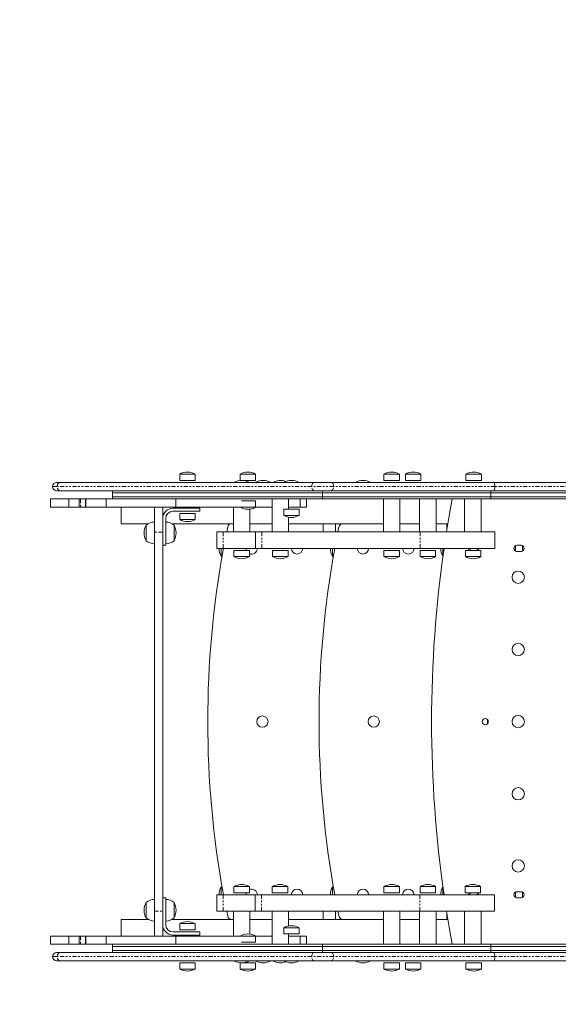
# Model space of a CAD drawing. Units: inches. Extents: x 122 to 439, y 428 to 786.
# Drawn here: x 205 to 238, y 519 to 579 of the extents above; entities that cross this region are included whole.
import ezdxf

# ---------------------------------------------------------------- set-up
doc = ezdxf.new("R2010")
doc.units = ezdxf.units.IN
doc.header["$MEASUREMENT"] = 0
doc.linetypes.add('PHANTOM', pattern=[0.5, 0.25, -0.05, 0.05, -0.05, 0.05, -0.05])
doc.layers.add('CONSTRUCTION', color=7, linetype='Continuous')
doc.layers.add('CONTOUR', color=7, linetype='Continuous')

msp = doc.modelspace()

# ---------------------------------------------------------------- linework, layer by layer
at = {"layer": 'CONSTRUCTION', "color": 7, "linetype": 'Continuous'}
msp.add_lwpolyline([(122.484, 554.488), (122.484, 521.038, 0.414214), (206.484, 437.038), (389.477, 437.038), (389.477, 638.488), (206.484, 638.488, 0.414214)], format="xyb", close=True, dxfattribs=at)
at = {"layer": 'CONTOUR', "linetype": 'Continuous', "lineweight": 15}
for p, q in [((215.015, 551.238), (215.484, 551.238)), ((215.015, 551.238), (215.015, 550.863)), ((215.484, 551.238), (215.953, 551.238)), ((215.953, 550.863), (215.953, 551.238)), ((218.683, 551.238), (219.567, 551.238)), ((218.683, 551.238), (218.683, 550.863)), ((219.567, 551.238), (219.621, 551.238)), ((219.621, 550.863), (219.621, 551.238)), ((227.404, 551.238), (228.287, 551.238)), ((227.404, 551.238), (227.404, 550.863)), ((228.287, 551.238), (228.341, 551.238)), ((228.341, 550.863), (228.341, 551.238)), ((228.706, 551.238), (229.59, 551.238)), ((228.706, 551.238), (228.706, 550.863)), ((229.59, 551.238), (229.644, 551.238)), ((229.644, 550.863), (229.644, 551.238)), ((232.374, 551.238), (233.142, 551.238)), ((232.374, 551.238), (232.374, 550.863)), ((233.142, 551.238), (233.312, 551.238)), ((233.312, 550.863), (233.312, 551.238)), ((207.554, 550.738), (207.765, 550.738)), ((207.765, 550.738), (223.195, 550.738)), ((215.015, 550.863), (215.484, 550.863)), ((215.484, 550.863), (215.953, 550.863)), ((218.683, 550.863), (219.567, 550.863)), ((219.567, 550.863), (219.621, 550.863)), ((223.195, 550.738), (224.195, 550.738)), ((224.195, 550.738), (234.044, 550.738)), ((227.404, 550.863), (228.287, 550.863)), ((228.287, 550.863), (228.341, 550.863)), ((228.706, 550.863), (229.59, 550.863)), ((229.59, 550.863), (229.644, 550.863)), ((232.374, 550.863), (233.142, 550.863)), ((233.142, 550.863), (233.312, 550.863)), ((234.044, 550.738), (258.589, 550.738)), ((207.765, 550.238), (207.554, 550.238)), ((223.195, 550.238), (207.765, 550.238)), ((210.949, 550.113), (210.949, 550.238)), ((210.949, 549.863), (210.949, 550.113)), ((210.949, 550.113), (223.667, 550.113)), ((210.949, 549.738), (210.949, 549.863)), ((210.949, 549.863), (223.667, 549.863)), ((224.195, 550.238), (223.195, 550.238)), ((223.667, 550.113), (223.667, 550.238)), ((223.667, 549.863), (223.667, 550.113)), ((223.667, 550.113), (233.877, 550.113)), ((223.667, 549.863), (233.877, 549.863)), ((223.667, 549.738), (223.667, 549.863)), ((234.044, 550.238), (224.195, 550.238)), ((233.877, 550.113), (233.877, 550.238)), ((233.877, 549.863), (233.877, 550.113)), ((233.877, 550.113), (240.821, 550.113)), ((233.877, 549.863), (240.821, 549.863)), ((233.877, 549.738), (233.877, 549.863)), ((258.589, 550.238), (234.044, 550.238)), ((207.176, 549.738), (207.184, 549.738)), ((207.176, 549.738), (207.176, 549.238)), ((207.176, 549.238), (207.184, 549.238)), ((207.184, 549.738), (208.293, 549.738)), ((207.184, 549.738), (207.184, 549.238)), ((207.184, 549.238), (208.293, 549.238)), ((208.293, 549.738), (208.913, 549.738)), ((208.293, 549.738), (208.293, 549.238)), ((208.293, 549.238), (208.913, 549.238)), ((208.913, 549.738), (209.002, 549.738)), ((208.913, 549.738), (208.913, 549.238)), ((208.913, 549.238), (209.002, 549.238)), ((209.002, 549.738), (209.295, 549.738)), ((209.002, 549.238), (209.295, 549.238)), ((209.295, 549.738), (209.318, 549.738)), ((209.295, 549.738), (209.295, 549.238)), ((209.295, 549.238), (209.318, 549.238)), ((209.318, 549.738), (210.561, 549.738)), ((209.318, 549.738), (209.318, 549.238)), ((209.318, 549.238), (210.561, 549.238)), ((210.561, 549.738), (210.949, 549.738)), ((210.561, 549.738), (210.561, 549.238)), ((210.561, 549.238), (213.484, 549.238)), ((210.949, 549.738), (223.667, 549.738)), ((211.459, 548.238), (211.459, 549.238)), ((213.484, 547.729), (213.484, 549.238)), ((213.484, 549.238), (213.984, 549.238)), ((213.984, 549.238), (213.984, 547.729)), ((213.984, 549.238), (214.782, 549.238)), ((214.782, 549.738), (214.782, 549.238)), ((214.782, 549.238), (218.773, 549.238)), ((218.274, 549.238), (218.274, 547.738)), ((219.621, 549.613), (218.773, 549.613)), ((219.621, 549.238), (218.773, 549.238)), ((219.621, 549.238), (219.621, 549.613)), ((219.621, 549.238), (220.621, 549.238)), ((220.621, 549.738), (220.621, 547.738)), ((221.621, 549.113), (221.621, 549.738)), ((221.621, 549.238), (222.313, 549.238)), ((222.313, 549.738), (222.313, 549.238)), ((222.313, 549.238), (222.699, 549.238)), ((222.699, 549.238), (222.699, 549.738)), ((223.667, 549.738), (233.877, 549.738)), ((227.373, 549.738), (227.373, 547.738)), ((228.373, 547.738), (228.373, 549.738)), ((229.566, 549.738), (229.566, 547.738)), ((230.566, 547.738), (230.566, 549.738)), ((232.292, 549.738), (232.292, 547.738)), ((233.292, 547.738), (233.292, 549.738)), ((233.877, 549.738), (240.821, 549.738)), ((214.609, 549.175), (216.234, 549.175)), ((216.234, 548.988), (214.609, 548.988)), ((215.953, 548.863), (215.015, 548.863)), ((215.015, 548.863), (215.015, 548.488)), ((215.953, 548.488), (215.953, 548.863)), ((216.234, 549.175), (216.234, 548.988)), ((219.274, 547.738), (219.274, 549.121)), ((222.261, 549.113), (221.323, 549.113)), ((221.323, 549.113), (221.323, 548.738)), ((222.261, 548.738), (221.323, 548.738)), ((221.621, 547.738), (221.621, 548.629)), ((222.261, 548.738), (222.261, 549.113)), ((213.119, 548.238), (211.459, 548.238)), ((212.984, 547.207), (212.984, 548.144)), ((214.172, 548.55), (214.172, 546.925)), ((218.031, 548.238), (214.537, 548.238)), ((214.672, 548.144), (214.672, 547.207)), ((215.953, 548.488), (215.015, 548.488)), ((217.927, 548.039), (217.866, 547.738)), ((218.172, 548.238), (218.031, 548.238)), ((218.031, 548.238), (218.031, 548.195)), ((218.274, 548.238), (218.172, 548.238)), ((220.621, 548.238), (219.274, 548.238)), ((224.78, 548.238), (221.621, 548.238)), ((223.719, 548.238), (223.719, 547.738)), ((224.469, 547.738), (224.469, 548.238)), ((224.676, 548.039), (224.615, 547.738)), ((224.78, 548.238), (224.78, 548.195)), ((224.921, 548.238), (224.78, 548.238)), ((225.788, 548.238), (224.921, 548.238)), ((227.373, 548.238), (225.788, 548.238)), ((229.566, 548.238), (228.373, 548.238)), ((231.278, 548.238), (230.566, 548.238)), ((231.218, 547.868), (231.218, 548.238)), ((213.484, 547.729), (213.484, 524.747)), ((213.984, 547.729), (213.984, 524.747)), ((217.274, 547.738), (217.659, 547.738)), ((217.274, 547.738), (217.274, 546.738)), ((219.621, 547.738), (217.659, 547.738)), ((219.621, 547.738), (220.006, 547.738)), ((219.621, 547.738), (219.621, 546.738)), ((229.6, 547.738), (220.006, 547.738)), ((234.122, 547.738), (229.6, 547.738)), ((234.123, 547.738), (234.122, 547.738)), ((234.123, 546.738), (234.123, 547.738)), ((214.172, 546.925), (213.984, 546.925)), ((235.374, 546.575), (235.374, 546.9)), ((235.718, 546.925), (235.468, 546.925)), ((235.812, 546.9), (235.812, 546.575)), ((217.659, 546.738), (217.274, 546.738)), ((217.531, 546.269), (217.531, 546.738)), ((217.531, 546.269), (217.582, 546.228)), ((219.621, 546.738), (217.659, 546.738)), ((219.243, 546.613), (218.305, 546.613)), ((218.305, 546.613), (218.305, 546.238)), ((219.243, 546.238), (218.305, 546.238)), ((219.243, 546.238), (219.243, 546.613)), ((220.006, 546.738), (219.621, 546.738)), ((229.6, 546.738), (220.006, 546.738)), ((221.59, 546.613), (220.652, 546.613)), ((220.652, 546.613), (220.652, 546.238)), ((221.59, 546.238), (220.652, 546.238)), ((221.59, 546.238), (221.59, 546.613)), ((224.28, 546.269), (224.28, 546.738)), ((224.28, 546.269), (224.331, 546.228)), ((228.341, 546.613), (227.404, 546.613)), ((227.404, 546.613), (227.404, 546.238)), ((228.341, 546.238), (227.404, 546.238)), ((228.341, 546.238), (228.341, 546.613)), ((230.534, 546.613), (229.597, 546.613)), ((229.597, 546.613), (229.597, 546.238)), ((230.534, 546.238), (229.597, 546.238)), ((234.122, 546.738), (229.6, 546.738)), ((230.534, 546.238), (230.534, 546.613)), ((230.968, 546.269), (230.968, 546.738)), ((230.968, 546.269), (230.979, 546.26)), ((233.279, 546.613), (232.342, 546.613)), ((232.342, 546.613), (232.342, 546.238)), ((233.279, 546.238), (232.342, 546.238)), ((232.624, 546.613), (232.624, 546.738)), ((233.062, 546.738), (233.062, 546.613)), ((233.279, 546.238), (233.279, 546.613)), ((234.123, 546.738), (234.122, 546.738)), ((235.468, 546.55), (235.718, 546.55)), ((233.687, 536.358), (233.687, 536.118)), ((217.582, 526.247), (217.531, 526.207)), ((217.531, 525.738), (217.531, 526.207)), ((218.305, 526.238), (219.189, 526.238)), ((218.305, 526.238), (218.305, 525.863)), ((219.189, 526.238), (219.243, 526.238)), ((219.243, 525.863), (219.243, 526.238)), ((220.632, 526.238), (221.53, 526.238)), ((220.632, 526.238), (220.632, 525.863)), ((221.53, 526.238), (221.569, 526.238)), ((221.569, 525.863), (221.569, 526.238)), ((224.331, 526.247), (224.28, 526.207)), ((224.28, 525.738), (224.28, 526.207)), ((227.404, 526.238), (227.972, 526.238)), ((227.404, 526.238), (227.404, 525.863)), ((227.972, 526.238), (228.341, 526.238)), ((228.341, 525.863), (228.341, 526.238)), ((229.597, 526.238), (230.48, 526.238)), ((229.597, 526.238), (229.597, 525.863)), ((230.48, 526.238), (230.534, 526.238)), ((230.534, 525.863), (230.534, 526.238)), ((230.979, 526.216), (230.968, 526.207)), ((230.968, 525.738), (230.968, 526.207)), ((232.323, 526.238), (233.222, 526.238)), ((232.323, 526.238), (232.323, 525.863)), ((233.222, 526.238), (233.261, 526.238)), ((233.261, 525.863), (233.261, 526.238)), ((235.718, 525.925), (235.468, 525.925)), ((214.172, 525.55), (213.984, 525.55)), ((214.172, 523.925), (214.172, 525.55)), ((217.274, 525.738), (217.659, 525.738)), ((217.274, 525.738), (217.274, 524.738)), ((219.6, 525.738), (217.659, 525.738)), ((218.305, 525.863), (219.189, 525.863)), ((219.189, 525.863), (219.243, 525.863)), ((219.6, 525.738), (219.986, 525.738)), ((219.6, 525.738), (219.6, 524.738)), ((229.583, 525.738), (219.986, 525.738)), ((220.632, 525.863), (221.53, 525.863)), ((221.53, 525.863), (221.569, 525.863)), ((227.404, 525.863), (227.972, 525.863)), ((227.972, 525.863), (228.341, 525.863)), ((234.105, 525.738), (229.583, 525.738)), ((229.597, 525.863), (230.48, 525.863)), ((230.48, 525.863), (230.534, 525.863)), ((232.323, 525.863), (233.222, 525.863)), ((232.624, 525.738), (232.624, 525.863)), ((233.062, 525.863), (233.062, 525.738)), ((233.222, 525.863), (233.261, 525.863)), ((234.105, 524.738), (234.105, 525.738)), ((235.374, 525.575), (235.374, 525.9)), ((235.468, 525.55), (235.718, 525.55)), ((235.812, 525.9), (235.812, 525.575)), ((212.984, 524.332), (212.984, 525.269)), ((213.484, 523.238), (213.484, 524.747)), ((213.984, 524.747), (213.984, 523.238)), ((214.672, 525.269), (214.672, 524.332)), ((217.659, 524.738), (217.274, 524.738)), ((219.6, 524.738), (217.659, 524.738)), ((217.866, 524.738), (217.927, 524.437)), ((218.274, 524.738), (218.274, 523.238)), ((219.274, 523.355), (219.274, 524.738)), ((219.986, 524.738), (219.6, 524.738)), ((229.583, 524.738), (219.986, 524.738)), ((220.617, 524.738), (220.617, 522.738)), ((221.617, 523.846), (221.617, 524.738)), ((223.719, 524.738), (223.719, 524.238)), ((224.469, 524.238), (224.469, 524.738)), ((224.615, 524.738), (224.676, 524.437)), ((227.373, 524.738), (227.373, 522.738)), ((228.373, 522.738), (228.373, 524.738)), ((229.566, 524.738), (229.566, 522.738)), ((234.105, 524.738), (229.583, 524.738)), ((230.566, 522.738), (230.566, 524.738)), ((232.292, 524.738), (232.292, 522.738)), ((233.292, 522.738), (233.292, 524.738)), ((213.119, 524.238), (211.459, 524.238)), ((211.459, 523.238), (211.459, 524.238)), ((218.031, 524.238), (214.537, 524.238)), ((218.031, 524.281), (218.031, 524.238)), ((218.172, 524.238), (218.031, 524.238)), ((218.172, 524.238), (218.274, 524.238)), ((220.617, 524.238), (219.274, 524.238)), ((224.78, 524.238), (221.617, 524.238)), ((224.78, 524.281), (224.78, 524.238)), ((224.921, 524.238), (224.78, 524.238)), ((224.921, 524.238), (225.788, 524.238)), ((227.373, 524.238), (225.788, 524.238)), ((229.566, 524.238), (228.373, 524.238)), ((231.278, 524.238), (230.566, 524.238)), ((231.218, 524.238), (231.218, 524.608)), ((215.015, 523.988), (215.484, 523.988)), ((215.015, 523.988), (215.015, 523.613)), ((215.015, 523.613), (215.484, 523.613)), ((215.484, 523.988), (215.953, 523.988)), ((215.484, 523.613), (215.953, 523.613)), ((215.953, 523.613), (215.953, 523.988)), ((221.323, 523.738), (222.207, 523.738)), ((221.323, 523.738), (221.323, 523.363)), ((222.207, 523.738), (222.261, 523.738)), ((222.261, 523.363), (222.261, 523.738)), ((207.176, 523.238), (207.184, 523.238)), ((207.176, 523.238), (207.176, 522.738)), ((207.184, 523.238), (208.293, 523.238)), ((207.184, 523.238), (207.184, 522.738)), ((208.293, 523.238), (208.913, 523.238)), ((208.293, 523.238), (208.293, 522.738)), ((208.913, 523.238), (209.002, 523.238)), ((208.913, 523.238), (208.913, 522.738)), ((209.002, 523.238), (209.295, 523.238)), ((209.295, 523.238), (209.318, 523.238)), ((209.295, 523.238), (209.295, 522.738)), ((209.318, 523.238), (210.561, 523.238)), ((209.318, 523.238), (209.318, 522.738)), ((210.561, 523.238), (213.484, 523.238)), ((210.561, 523.238), (210.561, 522.738)), ((213.984, 523.238), (213.484, 523.238)), ((213.984, 523.238), (214.782, 523.238)), ((216.234, 523.488), (214.609, 523.488)), ((214.609, 523.3), (216.234, 523.3)), ((214.782, 523.238), (218.773, 523.238)), ((214.782, 523.238), (214.782, 522.738)), ((216.234, 523.3), (216.234, 523.488)), ((218.773, 523.238), (219.567, 523.238)), ((219.567, 523.238), (219.621, 523.238)), ((219.621, 523.238), (220.617, 523.238)), ((219.621, 522.863), (219.621, 523.238)), ((221.323, 523.363), (222.207, 523.363)), ((221.617, 522.738), (221.617, 523.363)), ((221.617, 523.238), (222.313, 523.238)), ((222.207, 523.363), (222.261, 523.363)), ((222.313, 523.238), (222.699, 523.238)), ((222.313, 523.238), (222.313, 522.738)), ((222.699, 522.738), (222.699, 523.238)), ((207.176, 522.738), (207.184, 522.738)), ((207.184, 522.738), (208.293, 522.738)), ((208.293, 522.738), (208.913, 522.738)), ((208.913, 522.738), (209.002, 522.738)), ((209.002, 522.738), (209.295, 522.738)), ((209.295, 522.738), (209.318, 522.738)), ((209.318, 522.738), (210.561, 522.738)), ((210.561, 522.738), (210.949, 522.738)), ((210.949, 522.738), (223.667, 522.738)), ((210.949, 522.613), (210.949, 522.738)), ((210.949, 522.363), (210.949, 522.613)), ((210.949, 522.613), (223.667, 522.613)), ((210.949, 522.238), (210.949, 522.363)), ((210.949, 522.363), (223.667, 522.363)), ((218.773, 522.863), (219.567, 522.863)), ((219.567, 522.863), (219.621, 522.863)), ((223.667, 522.738), (233.877, 522.738)), ((223.667, 522.613), (223.667, 522.738)), ((223.667, 522.363), (223.667, 522.613)), ((223.667, 522.613), (233.877, 522.613)), ((223.667, 522.363), (233.877, 522.363)), ((223.667, 522.238), (223.667, 522.363)), ((233.877, 522.738), (240.821, 522.738)), ((233.877, 522.613), (233.877, 522.738)), ((233.877, 522.363), (233.877, 522.613)), ((233.877, 522.613), (240.821, 522.613)), ((233.877, 522.363), (240.821, 522.363)), ((233.877, 522.238), (233.877, 522.363)), ((207.554, 522.238), (207.765, 522.238)), ((207.765, 521.738), (207.554, 521.738)), ((207.765, 522.238), (223.195, 522.238)), ((223.195, 521.738), (207.765, 521.738)), ((219.243, 521.738), (218.305, 521.738)), ((218.305, 521.738), (218.305, 521.738)), ((219.243, 521.738), (219.243, 521.738)), ((220.515, 521.738), (219.599, 521.738)), ((219.599, 521.738), (219.599, 521.738)), ((220.536, 521.738), (220.515, 521.738)), ((220.536, 521.738), (220.536, 521.738)), ((221.323, 521.738), (220.648, 521.738)), ((220.648, 521.738), (220.648, 521.738)), ((222.261, 521.738), (221.323, 521.738)), ((221.323, 521.738), (221.323, 521.738)), ((222.261, 521.738), (222.261, 521.738)), ((223.195, 522.238), (224.195, 522.238)), ((224.195, 521.738), (223.195, 521.738)), ((224.195, 522.238), (234.044, 522.238)), ((234.044, 521.738), (224.195, 521.738)), ((226.578, 521.738), (225.661, 521.738)), ((225.661, 521.738), (225.661, 521.738)), ((226.599, 521.738), (226.578, 521.738)), ((226.599, 521.738), (226.599, 521.738)), ((234.044, 522.238), (258.589, 522.238)), ((258.589, 521.738), (234.044, 521.738)), ((215.953, 521.613), (215.015, 521.613)), ((215.015, 521.613), (215.015, 521.238)), ((215.953, 521.238), (215.015, 521.238)), ((215.953, 521.238), (215.953, 521.613)), ((219.621, 521.613), (218.683, 521.613)), ((218.683, 521.613), (218.683, 521.238)), ((219.621, 521.238), (218.683, 521.238)), ((219.621, 521.238), (219.621, 521.613)), ((228.341, 521.613), (227.404, 521.613)), ((227.404, 521.613), (227.404, 521.238)), ((228.341, 521.238), (227.404, 521.238)), ((228.341, 521.238), (228.341, 521.613)), ((229.623, 521.613), (228.706, 521.613)), ((228.706, 521.613), (228.706, 521.238)), ((229.623, 521.238), (228.706, 521.238)), ((229.644, 521.613), (229.623, 521.613)), ((229.644, 521.238), (229.623, 521.238)), ((229.644, 521.238), (229.644, 521.613)), ((233.291, 521.613), (232.374, 521.613)), ((232.374, 521.613), (232.374, 521.238)), ((233.291, 521.238), (232.374, 521.238)), ((233.312, 521.613), (233.291, 521.613)), ((233.312, 521.238), (233.291, 521.238)), ((233.312, 521.238), (233.312, 521.613))]:
    msp.add_line(p, q, dxfattribs=at)
at = {"layer": 'CONTOUR', "linetype": 'PHANTOM', "lineweight": 0}
for p, q in [((207.585, 550.488), (207.304, 550.488)), ((223.016, 550.488), (207.585, 550.488)), ((224.348, 550.488), (223.016, 550.488)), ((234.13, 550.488), (224.348, 550.488)), ((258.589, 550.488), (234.13, 550.488)), ((209.002, 549.738), (209.002, 549.238)), ((213.984, 547.729), (213.484, 547.729)), ((217.659, 547.738), (217.659, 546.738)), ((220.006, 547.738), (220.006, 546.738)), ((229.6, 546.738), (229.6, 547.738)), ((234.122, 546.738), (234.122, 547.738)), ((217.659, 525.738), (217.659, 524.738)), ((219.986, 525.738), (219.986, 524.738)), ((229.583, 524.738), (229.583, 525.738)), ((213.484, 524.747), (213.984, 524.747)), ((209.002, 523.238), (209.002, 522.738)), ((207.585, 521.988), (207.304, 521.988)), ((223.016, 521.988), (207.585, 521.988)), ((224.348, 521.988), (223.016, 521.988)), ((234.13, 521.988), (224.348, 521.988)), ((258.589, 521.988), (234.13, 521.988))]:
    msp.add_line(p, q, dxfattribs=at)
at = {"layer": 'CONTOUR', "linetype": 'PHANTOM', "lineweight": 0, "flags": 128}
for points in [[(207.585, 550.488), (207.589, 550.537), (207.599, 550.584), (207.616, 550.627), (207.638, 550.665), (207.665, 550.696), (207.696, 550.719), (207.73, 550.733), (207.765, 550.738)], [(207.765, 550.238), (207.73, 550.243), (207.696, 550.257), (207.665, 550.28), (207.638, 550.311), (207.616, 550.349), (207.599, 550.392), (207.589, 550.439), (207.585, 550.488)], [(223.016, 550.488), (223.019, 550.537), (223.03, 550.584), (223.046, 550.627), (223.068, 550.665), (223.096, 550.696), (223.127, 550.719), (223.16, 550.733), (223.195, 550.738)], [(223.195, 550.238), (223.16, 550.243), (223.127, 550.257), (223.096, 550.28), (223.068, 550.311), (223.046, 550.349), (223.03, 550.392), (223.019, 550.439), (223.016, 550.488)], [(224.348, 550.488), (224.345, 550.537), (224.336, 550.584), (224.322, 550.627), (224.303, 550.665), (224.28, 550.696), (224.253, 550.719), (224.225, 550.733), (224.195, 550.738)], [(224.195, 550.238), (224.225, 550.243), (224.253, 550.257), (224.28, 550.28), (224.303, 550.311), (224.322, 550.349), (224.336, 550.392), (224.345, 550.439), (224.348, 550.488)], [(207.585, 521.988), (207.589, 522.037), (207.599, 522.084), (207.616, 522.127), (207.638, 522.165), (207.665, 522.196), (207.696, 522.219), (207.73, 522.233), (207.765, 522.238)], [(207.765, 521.738), (207.73, 521.743), (207.696, 521.757), (207.665, 521.78), (207.638, 521.811), (207.616, 521.849), (207.599, 521.892), (207.589, 521.939), (207.585, 521.988)], [(223.016, 521.988), (223.019, 522.037), (223.03, 522.084), (223.046, 522.127), (223.068, 522.165), (223.096, 522.196), (223.127, 522.219), (223.16, 522.233), (223.195, 522.238)], [(223.195, 521.738), (223.16, 521.743), (223.127, 521.757), (223.096, 521.78), (223.068, 521.811), (223.046, 521.849), (223.03, 521.892), (223.019, 521.939), (223.016, 521.988)], [(224.348, 521.988), (224.345, 522.037), (224.336, 522.084), (224.322, 522.127), (224.303, 522.165), (224.28, 522.196), (224.253, 522.219), (224.225, 522.233), (224.195, 522.238)], [(224.195, 521.738), (224.225, 521.743), (224.253, 521.757), (224.28, 521.78), (224.303, 521.811), (224.322, 521.849), (224.336, 521.892), (224.345, 521.939), (224.348, 521.988)]]:
    msp.add_lwpolyline(points, dxfattribs=at)
at = {"layer": 'CONTOUR', "linetype": 'Continuous', "lineweight": 15, "flags": 128}
for points in [[(231.542, 549.738), (231.358, 548.71), (231.197, 547.738)], [(219.061, 546.613), (219.044, 546.669), (219.037, 546.738)], [(219.037, 525.738), (219.044, 525.807), (219.061, 525.863)], [(231.197, 524.738), (231.358, 523.766), (231.542, 522.738)]]:
    msp.add_lwpolyline(points, dxfattribs=at)
at = {"layer": 'CONTOUR', "linetype": 'Continuous', "lineweight": 15}
for centre, radius in [((235.542, 544.988), 0.375), ((235.542, 540.613), 0.375), ((220.031, 536.238), 0.344), ((226.78, 536.238), 0.344), ((233.542, 536.238), 0.188), ((235.542, 536.238), 0.375), ((235.542, 531.863), 0.375), ((235.542, 527.488), 0.375)]:
    msp.add_circle(centre, radius, dxfattribs=at)
for centre, radius, start, end in [((215.484, 550.421), 0.941, 60.13717, 119.86283), ((219.152, 550.421), 0.941, 60.13717, 119.86283), ((227.873, 550.421), 0.941, 60.13717, 119.86283), ((229.175, 550.421), 0.941, 60.13717, 119.86283), ((232.843, 550.421), 0.941, 60.13717, 119.86283), ((207.554, 550.488), 0.25, 90, 180), ((207.554, 550.488), 0.25, 180, 270), ((218.774, 549.921), 0.941, 60.13717, 119.86283), ((220.068, 549.921), 0.941, 60.13717, 119.86283), ((221.121, 549.921), 0.941, 69.1106, 119.86283), ((221.792, 549.921), 0.941, 60.13717, 119.86283), ((226.13, 549.921), 0.941, 60.13717, 119.86283), ((219.152, 550.054), 0.941, 240.13717, 299.86283), ((214.609, 548.55), 0.625, 90, 180), ((214.609, 548.55), 0.438, 90, 180), ((221.792, 549.554), 0.941, 240.13717, 299.86283), ((213.801, 547.675), 0.941, 150.13717, 209.86283), ((213.486, 547.566), 0.766, 90.14685, 130.96524), ((214.17, 547.566), 0.766, 49.03476, 89.85315), ((213.855, 547.675), 0.941, 0, 29.86283), ((215.484, 549.304), 0.941, 240.13717, 270), ((215.484, 549.304), 0.941, 270, 299.86283), ((218.172, 547.988), 0.25, 90, 168.30665), ((224.921, 547.988), 0.25, 90, 168.30665), ((213.855, 547.675), 0.941, 330.13717, 0), ((213.486, 547.785), 0.766, 229.03476, 269.85315), ((214.17, 547.785), 0.766, 270.14685, 310.96524), ((235.468, 546.738), 0.188, 90, 270), ((235.718, 546.738), 0.188, 270, 90), ((274.944, 536.238), 58.225, 169.61073, 190.38927), ((218.347, 546.738), 0.941, 180, 209.86283), ((218.774, 547.054), 0.941, 240.13717, 299.86283), ((219.381, 546.738), 0.344, 246.3553, 360), ((221.121, 547.054), 0.941, 240.13717, 299.86283), ((222.131, 546.738), 0.344, 180, 360), ((281.693, 536.238), 58.225, 169.61073, 190.38927), ((225.097, 546.738), 0.941, 180, 209.86283), ((226.13, 546.738), 0.344, 180, 360), ((227.873, 547.054), 0.941, 240.13717, 299.86283), ((228.88, 546.738), 0.344, 180, 360), ((230.066, 547.054), 0.941, 240.13717, 299.86283), ((303.817, 536.238), 73.525, 171.7896, 188.2104), ((231.784, 546.738), 0.941, 180, 209.86283), ((232.81, 547.054), 0.941, 240.13717, 299.86283), ((232.718, 546.738), 0.188, 180, 221.81031), ((232.968, 546.738), 0.188, 318.18969, 0), ((218.347, 525.738), 0.941, 150.13717, 180), ((218.774, 525.421), 0.941, 60.13717, 119.86283), ((219.381, 525.738), 0.344, 360, 113.6447), ((221.1, 525.421), 0.941, 60.13717, 119.86283), ((222.131, 525.738), 0.344, 360, 180), ((225.097, 525.738), 0.941, 150.13717, 180), ((226.13, 525.738), 0.344, 360, 180), ((227.873, 525.421), 0.941, 60.13717, 119.86283), ((228.88, 525.738), 0.344, 360, 180), ((230.066, 525.421), 0.941, 60.13717, 119.86283), ((231.784, 525.738), 0.941, 150.13717, 180), ((232.792, 525.421), 0.941, 60.13717, 119.86283), ((235.468, 525.738), 0.188, 90, 270), ((235.718, 525.738), 0.188, 270, 90), ((213.486, 524.691), 0.766, 90.14685, 130.96524), ((214.17, 524.691), 0.766, 49.03476, 89.85315), ((232.718, 525.738), 0.188, 138.18969, 180), ((232.968, 525.738), 0.188, 360, 41.81031), ((213.801, 524.8), 0.941, 150.13717, 209.86283), ((213.855, 524.8), 0.941, 0, 29.86283), ((213.855, 524.8), 0.941, 330.13717, 0), ((213.486, 524.91), 0.766, 229.03476, 269.85315), ((214.17, 524.91), 0.766, 270.14685, 310.96524), ((218.172, 524.488), 0.25, 191.69335, 270), ((224.921, 524.488), 0.25, 191.69335, 270), ((214.609, 523.925), 0.625, 180, 270), ((214.609, 523.925), 0.438, 180, 270), ((215.484, 523.171), 0.941, 60.13717, 119.86283), ((221.792, 522.921), 0.941, 60.13717, 119.86283), ((219.152, 522.421), 0.941, 60.13717, 119.86283), ((207.554, 521.988), 0.25, 90, 180), ((207.554, 521.988), 0.25, 180, 270), ((218.774, 522.554), 0.941, 240.13717, 299.86283), ((220.068, 522.554), 0.941, 240.13717, 299.86283), ((221.117, 522.554), 0.941, 240.13717, 291.01543), ((221.792, 522.554), 0.941, 240.13717, 299.86283), ((226.13, 522.554), 0.941, 240.13717, 299.86283), ((215.484, 522.054), 0.941, 240.13717, 299.86283), ((219.152, 522.054), 0.941, 240.13717, 299.86283), ((227.873, 522.054), 0.941, 240.13717, 299.86283), ((229.175, 522.054), 0.941, 240.13717, 299.86283), ((232.843, 522.054), 0.941, 240.13717, 299.86283)]:
    msp.add_arc(centre, radius, start, end, dxfattribs=at)
for centre, start_param, end_param in [((234.044, 550.488), 4.712389, 6.283185), ((234.044, 550.488), 3.141593, 4.712389), ((234.044, 521.988), 4.712389, 6.283185), ((234.044, 521.988), 3.141593, 4.712389)]:
    msp.add_ellipse(centre, major_axis=(0, 0.25), ratio=0.342962, start_param=start_param, end_param=end_param, dxfattribs=at)

doc.saveas('drawing.dxf')
